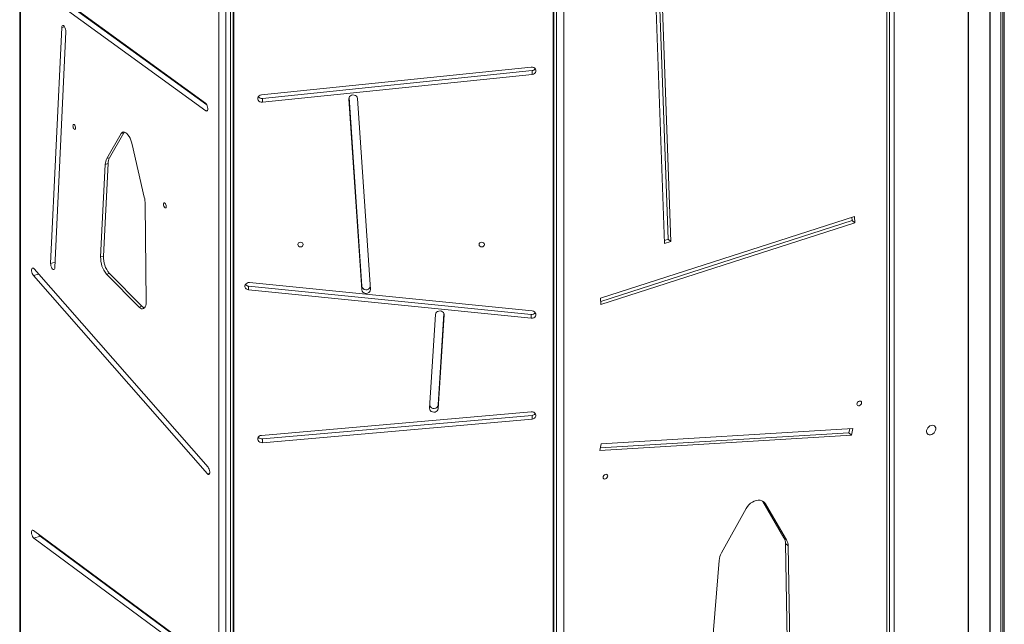
# Model space of a CAD drawing. Units: millimetres. Extents: x -12769 to 21822, y -4509 to 10312.
# Drawn here: x 6843 to 7767, y -495 to 72 of the extents above; entities that cross this region are included whole.
import ezdxf

# ---------------------------------------------------------------- set-up
doc = ezdxf.new("R2010")
doc.units = ezdxf.units.MM

msp = doc.modelspace()

# ---------------------------------------------------------------- linework, layer by layer
at = {"color": 7, "linetype": 'Continuous', "lineweight": 15}
for p, q in [((7041.19, -842.6), (7041.19, 582.02)), ((7043.69, -840.43), (7043.69, 584.18)), ((7044.26, 588.69), (7044.26, -836.43)), ((7030.03, -842.93), (7030.03, 581.68)), ((7036.86, 580.77), (7036.86, -843.85)), ((7343.77, 580.45), (7343.77, -869.14)), ((7344.44, 579.2), (7344.44, -870.39)), ((7346.94, -872.55), (7346.94, 577.04)), ((7353.77, 576.12), (7353.77, -873.47)), ((7659.38, -747), (7659.38, 503.14)), ((7663.71, 499.27), (7663.71, -735.93)), ((7732.99, 437.31), (7732.99, -715.93)), ((7733.35, 436.99), (7733.35, -764.9)), ((7753.35, -764.9), (7753.35, 419.11)), ((7753.71, -813.87), (7753.71, 418.79)), ((7763.71, 413.64), (7763.71, -839.85)), ((7765.64, 414.19), (7765.64, -2920.64)), ((6843.36, 208.68), (6843.36, -680.6)), ((7017.67, -6.07), (6856.37, 111.13)), ((6856.69, 103.95), (7017.99, -13.26)), ((6862.75, 105.7), (7018.97, -7.82)), ((7448.18, -137.84), (7439.96, 89.88)), ((7451.74, -133.71), (7443.63, 91.06)), ((7454.24, -135.88), (7446.02, 91.84)), ((6882.78, 64.87), (6872.38, -156.45)), ((6876.37, -160.44), (6886.77, 60.87)), ((7323.09, 27.81), (7070.19, 1.61)), ((7071.14, -1.77), (7324.04, 24.43)), ((7071.14, -5.27), (7324.04, 20.93)), ((7324.04, 24.43), (7324.04, 20.93)), ((7071.14, -1.77), (7071.14, -5.27)), ((7152.21, -2.03), (7164.29, -181.39)), ((7152.37, -0.85), (7164.29, -177.89)), ((7172.28, -180.99), (7160.2, -1.63)), ((6938.42, -34.69), (6925, -58.15)), ((6941.02, -33.94), (6927.6, -57.4)), ((6941.02, -33.94), (6938.42, -34.69)), ((6941.52, -33.23), (6941.02, -33.94)), ((6960.26, -94.23), (6948.92, -44.91)), ((6923.68, -63.58), (6919.31, -150.38)), ((6926.28, -62.83), (6921.91, -149.63)), ((6926.28, -62.83), (6923.68, -63.58)), ((6927.6, -57.4), (6925, -58.15)), ((6961.98, -192.46), (6961.11, -100.98)), ((7626.46, -112.45), (7388.3, -189.17)), ((7624.16, -116.29), (7388.41, -192.24)), ((7626.66, -118.45), (7388.51, -195.18)), ((7624.06, -113.23), (7624.16, -116.29)), ((7624.16, -116.29), (7626.66, -118.45)), ((7626.46, -112.45), (7626.66, -118.45)), ((7451.74, -133.71), (7448.08, -134.9)), ((7454.24, -135.88), (7448.18, -137.84)), ((7451.74, -133.71), (7454.24, -135.88)), ((6921.91, -149.63), (6919.31, -150.38)), ((7020.02, -347.61), (6856.84, -161.55)), ((6927.46, -165.8), (6924.86, -166.55)), ((6927.46, -165.8), (6958, -196.68)), ((7732.99, -165.43), (7733.35, -165.33)), ((7753.35, -159.55), (7753.71, -159.45)), ((6856.22, -167.85), (7019.39, -353.91)), ((6924.86, -166.55), (6955.4, -197.43)), ((7324.02, -201.11), (7059.05, -174.47)), ((7058.13, -177.85), (7058.13, -181.35)), ((7058.13, -177.85), (7323.1, -204.49)), ((7058.13, -181.35), (7323.1, -207.99)), ((7164.29, -177.89), (7164.29, -181.39)), ((7388.51, -195.18), (7388.3, -189.17)), ((6958, -196.68), (6955.4, -197.43)), ((7233.54, -204.36), (7227.92, -292.42)), ((7235.91, -289.3), (7241.38, -203.59)), ((7235.91, -292.8), (7241.53, -204.74)), ((7323.1, -204.49), (7323.1, -207.99)), ((7753.71, -209.05), (7753.35, -209.15)), ((7733.35, -214.93), (7732.99, -215.03)), ((7733.35, -276.69), (7732.99, -276.79)), ((7753.71, -270.81), (7753.35, -270.92)), ((7753.71, -273.14), (7753.35, -273.24)), ((7733.35, -279.01), (7732.99, -279.12)), ((7235.91, -289.3), (7235.91, -292.8)), ((7323.16, -295.74), (7070.26, -317.83)), ((7071.07, -321.23), (7323.96, -299.14)), ((7071.07, -324.73), (7323.96, -302.64)), ((7323.96, -299.14), (7323.96, -302.64)), ((7388.77, -325.66), (7624.95, -311.35)), ((7621.95, -311.53), (7621.1, -315.48)), ((7624.95, -311.35), (7623.6, -317.65)), ((7071.07, -321.23), (7071.07, -324.73)), ((7387.42, -331.96), (7623.6, -317.65)), ((7387.93, -329.62), (7621.1, -315.48)), ((7621.1, -315.48), (7623.6, -317.65)), ((7387.42, -331.96), (7388.77, -325.66)), ((7733.35, -340.77), (7732.99, -340.88)), ((7753.71, -334.9), (7753.35, -335)), ((7753.71, -337.22), (7753.35, -337.33)), ((7733.35, -343.1), (7732.99, -343.2)), ((7524.89, -386.31), (7501.66, -428.09)), ((7540.59, -380.02), (7540.24, -379.47)), ((7560.23, -413.84), (7540.59, -380.02)), ((7540.59, -380.02), (7543.09, -382.18)), ((7562.73, -416.01), (7543.09, -382.18)), ((7733.35, -404.86), (7732.99, -404.96)), ((7753.71, -398.98), (7753.35, -399.09)), ((7753.71, -401.31), (7753.35, -401.41)), ((7011.02, -521.34), (6856.29, -407.08)), ((6862.65, -412.5), (6856.58, -414.25)), ((6856.58, -414.25), (7011.32, -528.51)), ((6862.65, -412.5), (7012.27, -522.98)), ((7560.23, -413.84), (7562.73, -416.01)), ((7733.35, -407.19), (7732.99, -407.29)), ((7563.2, -509.73), (7561.7, -419.43)), ((7561.7, -419.43), (7564.2, -421.6)), ((7565.7, -511.9), (7564.2, -421.6)), ((7499.37, -435.33), (7491.8, -528.1)), ((7733.35, -468.95), (7732.99, -469.05)), ((7753.71, -463.07), (7753.35, -463.17)), ((7753.71, -465.39), (7753.35, -465.5)), ((7733.35, -471.27), (7732.99, -471.38))]:
    msp.add_line(p, q, dxfattribs=at)
at = {"color": 8, "linetype": 'Continuous', "lineweight": 15}
for p, q in [((7656.88, -749.16), (7656.88, 505.38)), ((7766.98, 414.58), (7766.98, -2923.14)), ((6844.03, 205.95), (6844.03, -681.85)), ((6885.4, 65.62), (6882.78, 64.87)), ((7152.21, -1.63), (7152.21, -2.03)), ((7019.6, -12.79), (7017.99, -13.26)), ((6876.61, -155.23), (6872.38, -156.45)), ((7732.99, -163.11), (7733.35, -163.01)), ((7753.35, -157.24), (7753.71, -157.13)), ((6861.13, -166.43), (6856.22, -167.85)), ((7753.35, -200.54), (7753.71, -200.43)), ((7241.53, -204.36), (7241.53, -204.74)), ((7732.99, -206.41), (7733.35, -206.31)), ((7732.99, -210.02), (7733.35, -209.92)), ((7753.35, -204.14), (7753.71, -204.04)), ((7753.71, -209.13), (7753.35, -209.23)), ((7753.71, -210.59), (7753.35, -210.69)), ((7753.71, -211.27), (7753.35, -211.37)), ((7733.35, -215.01), (7732.99, -215.11)), ((7733.35, -216.46), (7732.99, -216.57)), ((7733.35, -217.14), (7732.99, -217.25)), ((7733.35, -220.01), (7732.99, -220.12)), ((7733.35, -220.69), (7732.99, -220.8)), ((7753.71, -214.14), (7753.35, -214.24)), ((7753.71, -214.82), (7753.35, -214.92)), ((7753.71, -216.36), (7753.35, -216.46)), ((7753.71, -217.04), (7753.35, -217.14)), ((7753.71, -219.91), (7753.35, -220.01)), ((7753.71, -220.59), (7753.35, -220.69)), ((7733.35, -222.24), (7732.99, -222.34)), ((7733.35, -222.92), (7732.99, -223.02)), ((7733.35, -225.79), (7732.99, -225.89)), ((7733.35, -226.47), (7732.99, -226.57)), ((7733.35, -228.01), (7732.99, -228.11)), ((7733.35, -228.69), (7732.99, -228.79)), ((7753.71, -222.13), (7753.35, -222.24)), ((7753.71, -222.81), (7753.35, -222.92)), ((7753.71, -225.68), (7753.35, -225.79)), ((7753.71, -226.36), (7753.35, -226.47)), ((7753.71, -227.91), (7753.35, -228.01)), ((7753.71, -228.59), (7753.35, -228.69)), ((7733.35, -231.56), (7732.99, -231.66)), ((7733.35, -232.24), (7732.99, -232.34)), ((7733.35, -233.78), (7732.99, -233.89)), ((7733.35, -234.46), (7732.99, -234.57)), ((7733.35, -237.33), (7732.99, -237.44)), ((7733.35, -238.01), (7732.99, -238.12)), ((7733.35, -239.56), (7732.99, -239.66)), ((7753.71, -231.46), (7753.35, -231.56)), ((7753.71, -232.14), (7753.35, -232.24)), ((7753.71, -233.68), (7753.35, -233.78)), ((7753.71, -234.36), (7753.35, -234.46)), ((7753.71, -237.23), (7753.35, -237.33)), ((7753.71, -237.91), (7753.35, -238.01)), ((7753.71, -239.45), (7753.35, -239.56)), ((7753.71, -240.13), (7753.35, -240.24)), ((7733.35, -240.24), (7732.99, -240.34)), ((7733.35, -243.11), (7732.99, -243.21)), ((7733.35, -243.79), (7732.99, -243.89)), ((7733.35, -245.33), (7732.99, -245.44)), ((7733.35, -246.01), (7732.99, -246.11)), ((7733.35, -248.88), (7732.99, -248.98)), ((7753.71, -243), (7753.35, -243.11)), ((7753.71, -243.68), (7753.35, -243.79)), ((7753.71, -245.23), (7753.35, -245.33)), ((7753.71, -245.91), (7753.35, -246.01)), ((7753.71, -248.78), (7753.35, -248.88)), ((7733.35, -249.56), (7732.99, -249.66)), ((7733.35, -251.11), (7732.99, -251.21)), ((7733.35, -251.78), (7732.99, -251.89)), ((7733.35, -254.65), (7732.99, -254.76)), ((7733.35, -255.33), (7732.99, -255.44)), ((7733.35, -256.88), (7732.99, -256.98)), ((7733.35, -257.56), (7732.99, -257.66)), ((7753.71, -249.46), (7753.35, -249.56)), ((7753.71, -251), (7753.35, -251.11)), ((7753.71, -251.68), (7753.35, -251.78)), ((7753.71, -254.55), (7753.35, -254.65)), ((7753.71, -255.23), (7753.35, -255.33)), ((7753.71, -256.78), (7753.35, -256.88)), ((7753.71, -257.45), (7753.35, -257.56)), ((7733.35, -260.43), (7732.99, -260.53)), ((7733.35, -261.11), (7732.99, -261.21)), ((7733.35, -262.65), (7732.99, -262.76)), ((7733.35, -263.33), (7732.99, -263.44)), ((7733.35, -266.2), (7732.99, -266.31)), ((7733.35, -266.88), (7732.99, -266.98)), ((7753.71, -260.32), (7753.35, -260.43)), ((7753.71, -261), (7753.35, -261.11)), ((7753.71, -262.55), (7753.35, -262.65)), ((7753.71, -263.23), (7753.35, -263.33)), ((7753.71, -266.1), (7753.35, -266.2)), ((7753.71, -266.78), (7753.35, -266.88)), ((7733.35, -268.43), (7732.99, -268.53)), ((7733.35, -269.11), (7732.99, -269.21)), ((7733.35, -271.98), (7732.99, -272.08)), ((7733.35, -272.65), (7732.99, -272.76)), ((7733.35, -274.2), (7732.99, -274.3)), ((7733.35, -274.88), (7732.99, -274.98)), ((7753.71, -268.32), (7753.35, -268.43)), ((7753.71, -269), (7753.35, -269.11)), ((7753.71, -273.22), (7753.35, -273.32)), ((7753.71, -274.67), (7753.35, -274.78)), ((7753.71, -275.35), (7753.35, -275.46)), ((7733.35, -279.09), (7732.99, -279.2)), ((7733.35, -280.55), (7732.99, -280.65)), ((7733.35, -281.23), (7732.99, -281.33)), ((7733.35, -284.1), (7732.99, -284.2)), ((7733.35, -284.78), (7732.99, -284.88)), ((7753.71, -278.22), (7753.35, -278.33)), ((7753.71, -278.9), (7753.35, -279.01)), ((7753.71, -280.45), (7753.35, -280.55)), ((7753.71, -281.13), (7753.35, -281.23)), ((7753.71, -284), (7753.35, -284.1)), ((7753.71, -284.68), (7753.35, -284.78)), ((7753.71, -286.22), (7753.35, -286.32)), ((7733.35, -286.32), (7732.99, -286.43)), ((7733.35, -287), (7732.99, -287.11)), ((7733.35, -289.87), (7732.99, -289.98)), ((7733.35, -290.55), (7732.99, -290.66)), ((7733.35, -292.1), (7732.99, -292.2)), ((7733.35, -292.78), (7732.99, -292.88)), ((7753.71, -286.9), (7753.35, -287)), ((7753.71, -289.77), (7753.35, -289.87)), ((7753.71, -290.45), (7753.35, -290.55)), ((7753.71, -291.99), (7753.35, -292.1)), ((7753.71, -292.67), (7753.35, -292.78)), ((7753.71, -295.54), (7753.35, -295.65)), ((7733.35, -295.65), (7732.99, -295.75)), ((7733.35, -296.33), (7732.99, -296.43)), ((7733.35, -297.87), (7732.99, -297.97)), ((7733.35, -298.55), (7732.99, -298.65)), ((7733.35, -301.42), (7732.99, -301.52)), ((7733.35, -302.1), (7732.99, -302.2)), ((7733.35, -303.64), (7732.99, -303.75)), ((7733.35, -304.32), (7732.99, -304.43)), ((7753.71, -296.22), (7753.35, -296.33)), ((7753.71, -297.77), (7753.35, -297.87)), ((7753.71, -298.45), (7753.35, -298.55)), ((7753.71, -301.32), (7753.35, -301.42)), ((7753.71, -302), (7753.35, -302.1)), ((7753.71, -303.54), (7753.35, -303.64)), ((7753.71, -304.22), (7753.35, -304.32)), ((7733.35, -307.19), (7732.99, -307.3)), ((7733.35, -307.87), (7732.99, -307.98)), ((7733.35, -309.42), (7732.99, -309.52)), ((7733.35, -310.1), (7732.99, -310.2)), ((7733.35, -312.97), (7732.99, -313.07)), ((7733.35, -313.65), (7732.99, -313.75)), ((7753.71, -307.09), (7753.35, -307.19)), ((7753.71, -307.77), (7753.35, -307.87)), ((7753.71, -309.31), (7753.35, -309.42)), ((7753.71, -309.99), (7753.35, -310.1)), ((7753.71, -312.86), (7753.35, -312.97)), ((7753.71, -313.54), (7753.35, -313.65)), ((7733.35, -315.19), (7732.99, -315.29)), ((7733.35, -315.87), (7732.99, -315.97)), ((7733.35, -318.74), (7732.99, -318.84)), ((7733.35, -319.42), (7732.99, -319.52)), ((7733.35, -320.96), (7732.99, -321.07)), ((7733.35, -321.64), (7732.99, -321.75)), ((7753.71, -315.09), (7753.35, -315.19)), ((7753.71, -315.77), (7753.35, -315.87)), ((7753.71, -318.64), (7753.35, -318.74)), ((7753.71, -319.32), (7753.35, -319.42)), ((7753.71, -320.86), (7753.35, -320.96)), ((7753.71, -321.54), (7753.35, -321.64)), ((7733.35, -324.51), (7732.99, -324.62)), ((7733.35, -325.19), (7732.99, -325.3)), ((7733.35, -326.74), (7732.99, -326.84)), ((7733.35, -327.42), (7732.99, -327.52)), ((7733.35, -330.29), (7732.99, -330.39)), ((7733.35, -330.97), (7732.99, -331.07)), ((7753.71, -324.41), (7753.35, -324.51)), ((7753.71, -325.09), (7753.35, -325.19)), ((7753.71, -326.63), (7753.35, -326.74)), ((7753.71, -327.31), (7753.35, -327.42)), ((7753.71, -330.18), (7753.35, -330.29)), ((7753.71, -330.86), (7753.35, -330.97)), ((7753.71, -332.41), (7753.35, -332.51)), ((7733.35, -332.51), (7732.99, -332.62)), ((7733.35, -333.19), (7732.99, -333.29)), ((7733.35, -336.06), (7732.99, -336.16)), ((7733.35, -336.74), (7732.99, -336.84)), ((7733.35, -338.29), (7732.99, -338.39)), ((7733.35, -338.96), (7732.99, -339.07)), ((7753.71, -333.09), (7753.35, -333.19)), ((7753.71, -337.3), (7753.35, -337.4)), ((7753.71, -338.76), (7753.35, -338.86)), ((7753.71, -339.44), (7753.35, -339.54)), ((7733.35, -343.18), (7732.99, -343.28)), ((7733.35, -344.64), (7732.99, -344.74)), ((7733.35, -345.32), (7732.99, -345.42)), ((7733.35, -348.19), (7732.99, -348.29)), ((7733.35, -348.86), (7732.99, -348.97)), ((7733.35, -350.41), (7732.99, -350.51)), ((7753.71, -342.31), (7753.35, -342.41)), ((7753.71, -342.99), (7753.35, -343.09)), ((7753.71, -344.53), (7753.35, -344.64)), ((7753.71, -345.21), (7753.35, -345.32)), ((7753.71, -348.08), (7753.35, -348.19)), ((7753.71, -348.76), (7753.35, -348.86)), ((7753.71, -350.31), (7753.35, -350.41)), ((7021.65, -353.26), (7019.39, -353.91)), ((7733.35, -351.09), (7732.99, -351.19)), ((7733.35, -353.96), (7732.99, -354.06)), ((7733.35, -354.64), (7732.99, -354.74)), ((7733.35, -356.18), (7732.99, -356.29)), ((7733.35, -356.86), (7732.99, -356.97)), ((7733.35, -359.73), (7732.99, -359.84)), ((7753.71, -350.99), (7753.35, -351.09)), ((7753.71, -353.86), (7753.35, -353.96)), ((7753.71, -354.53), (7753.35, -354.64)), ((7753.71, -356.08), (7753.35, -356.18)), ((7753.71, -356.76), (7753.35, -356.86)), ((7753.71, -359.63), (7753.35, -359.73)), ((7733.35, -360.41), (7732.99, -360.52)), ((7733.35, -361.96), (7732.99, -362.06)), ((7733.35, -362.64), (7732.99, -362.74)), ((7733.35, -365.51), (7732.99, -365.61)), ((7733.35, -366.19), (7732.99, -366.29)), ((7733.35, -367.73), (7732.99, -367.83)), ((7733.35, -368.41), (7732.99, -368.51)), ((7753.71, -360.31), (7753.35, -360.41)), ((7753.71, -361.85), (7753.35, -361.96)), ((7753.71, -362.53), (7753.35, -362.64)), ((7753.71, -365.4), (7753.35, -365.51)), ((7753.71, -366.08), (7753.35, -366.19)), ((7753.71, -367.63), (7753.35, -367.73)), ((7753.71, -368.31), (7753.35, -368.41)), ((7733.35, -371.28), (7732.99, -371.38)), ((7733.35, -371.96), (7732.99, -372.06)), ((7733.35, -373.5), (7732.99, -373.61)), ((7733.35, -374.18), (7732.99, -374.29)), ((7733.35, -377.05), (7732.99, -377.16)), ((7733.35, -377.73), (7732.99, -377.84)), ((7753.71, -371.18), (7753.35, -371.28)), ((7753.71, -371.86), (7753.35, -371.96)), ((7753.71, -373.4), (7753.35, -373.5)), ((7753.71, -374.08), (7753.35, -374.18)), ((7753.71, -376.95), (7753.35, -377.05)), ((7753.71, -377.63), (7753.35, -377.73)), ((7733.35, -379.28), (7732.99, -379.38)), ((7733.35, -379.96), (7732.99, -380.06)), ((7733.35, -382.83), (7732.99, -382.93)), ((7733.35, -383.51), (7732.99, -383.61)), ((7733.35, -385.05), (7732.99, -385.15)), ((7733.35, -385.73), (7732.99, -385.83)), ((7753.71, -379.17), (7753.35, -379.28)), ((7753.71, -379.85), (7753.35, -379.96)), ((7753.71, -382.72), (7753.35, -382.83)), ((7753.71, -383.4), (7753.35, -383.51)), ((7753.71, -384.95), (7753.35, -385.05)), ((7753.71, -385.63), (7753.35, -385.73)), ((7733.35, -388.6), (7732.99, -388.7)), ((7733.35, -389.28), (7732.99, -389.38)), ((7733.35, -390.82), (7732.99, -390.93)), ((7733.35, -391.5), (7732.99, -391.61)), ((7733.35, -394.37), (7732.99, -394.48)), ((7733.35, -395.05), (7732.99, -395.16)), ((7733.35, -396.6), (7732.99, -396.7)), ((7753.71, -388.5), (7753.35, -388.6)), ((7753.71, -389.18), (7753.35, -389.28)), ((7753.71, -390.72), (7753.35, -390.82)), ((7753.71, -391.4), (7753.35, -391.5)), ((7753.71, -394.27), (7753.35, -394.37)), ((7753.71, -394.95), (7753.35, -395.05)), ((7753.71, -396.49), (7753.35, -396.6)), ((7733.35, -397.28), (7732.99, -397.38)), ((7733.35, -400.15), (7732.99, -400.25)), ((7733.35, -400.83), (7732.99, -400.93)), ((7733.35, -402.37), (7732.99, -402.47)), ((7733.35, -403.05), (7732.99, -403.15)), ((7753.71, -397.17), (7753.35, -397.28)), ((7753.71, -401.39), (7753.35, -401.49)), ((7753.71, -402.84), (7753.35, -402.95)), ((7753.71, -403.52), (7753.35, -403.63)), ((7733.35, -407.26), (7732.99, -407.37)), ((7733.35, -408.72), (7732.99, -408.83)), ((7733.35, -409.4), (7732.99, -409.51)), ((7733.35, -412.27), (7732.99, -412.37)), ((7733.35, -412.95), (7732.99, -413.05)), ((7733.35, -414.5), (7732.99, -414.6)), ((7733.35, -415.17), (7732.99, -415.28)), ((7753.71, -406.39), (7753.35, -406.5)), ((7753.71, -407.07), (7753.35, -407.18)), ((7753.71, -408.62), (7753.35, -408.72)), ((7753.71, -409.3), (7753.35, -409.4)), ((7753.71, -412.17), (7753.35, -412.27)), ((7753.71, -412.85), (7753.35, -412.95)), ((7753.71, -414.39), (7753.35, -414.5)), ((7753.71, -415.07), (7753.35, -415.17)), ((7733.35, -418.04), (7732.99, -418.15)), ((7733.35, -418.72), (7732.99, -418.83)), ((7733.35, -420.27), (7732.99, -420.37)), ((7733.35, -420.95), (7732.99, -421.05)), ((7733.35, -423.82), (7732.99, -423.92)), ((7733.35, -424.5), (7732.99, -424.6)), ((7753.71, -417.94), (7753.35, -418.04)), ((7753.71, -418.62), (7753.35, -418.72)), ((7753.71, -420.17), (7753.35, -420.27)), ((7753.71, -420.84), (7753.35, -420.95)), ((7753.71, -423.71), (7753.35, -423.82)), ((7753.71, -424.39), (7753.35, -424.5)), ((7733.35, -426.04), (7732.99, -426.15)), ((7733.35, -426.72), (7732.99, -426.83)), ((7733.35, -429.59), (7732.99, -429.7)), ((7733.35, -430.27), (7732.99, -430.37)), ((7733.35, -431.82), (7732.99, -431.92)), ((7733.35, -432.5), (7732.99, -432.6)), ((7753.71, -425.94), (7753.35, -426.04)), ((7753.71, -426.62), (7753.35, -426.72)), ((7753.71, -429.49), (7753.35, -429.59)), ((7753.71, -430.17), (7753.35, -430.27)), ((7753.71, -431.71), (7753.35, -431.82)), ((7753.71, -432.39), (7753.35, -432.5)), ((7733.35, -435.37), (7732.99, -435.47)), ((7733.35, -436.04), (7732.99, -436.15)), ((7733.35, -437.59), (7732.99, -437.69)), ((7733.35, -438.27), (7732.99, -438.37)), ((7733.35, -441.14), (7732.99, -441.24)), ((7733.35, -441.82), (7732.99, -441.92)), ((7753.71, -435.26), (7753.35, -435.37)), ((7753.71, -435.94), (7753.35, -436.04)), ((7753.71, -437.49), (7753.35, -437.59)), ((7753.71, -438.17), (7753.35, -438.27)), ((7753.71, -441.04), (7753.35, -441.14)), ((7753.71, -441.71), (7753.35, -441.82)), ((7753.71, -443.26), (7753.35, -443.36)), ((7733.35, -443.36), (7732.99, -443.47)), ((7733.35, -444.04), (7732.99, -444.15)), ((7733.35, -446.91), (7732.99, -447.02)), ((7733.35, -447.59), (7732.99, -447.7)), ((7733.35, -449.14), (7732.99, -449.24)), ((7733.35, -449.82), (7732.99, -449.92)), ((7753.71, -443.94), (7753.35, -444.04)), ((7753.71, -446.81), (7753.35, -446.91)), ((7753.71, -447.49), (7753.35, -447.59)), ((7753.71, -449.03), (7753.35, -449.14)), ((7753.71, -449.71), (7753.35, -449.82)), ((7733.35, -452.69), (7732.99, -452.79)), ((7733.35, -453.37), (7732.99, -453.47)), ((7733.35, -454.91), (7732.99, -455.01)), ((7733.35, -455.59), (7732.99, -455.69)), ((7733.35, -458.46), (7732.99, -458.56)), ((7733.35, -459.14), (7732.99, -459.24)), ((7733.35, -460.68), (7732.99, -460.79)), ((7733.35, -461.36), (7732.99, -461.47)), ((7753.71, -452.58), (7753.35, -452.69)), ((7753.71, -453.26), (7753.35, -453.37)), ((7753.71, -454.81), (7753.35, -454.91)), ((7753.71, -455.49), (7753.35, -455.59)), ((7753.71, -458.36), (7753.35, -458.46)), ((7753.71, -459.03), (7753.35, -459.14)), ((7753.71, -460.58), (7753.35, -460.68)), ((7753.71, -461.26), (7753.35, -461.36)), ((7733.35, -464.23), (7732.99, -464.34)), ((7733.35, -464.91), (7732.99, -465.02)), ((7733.35, -466.46), (7732.99, -466.56)), ((7733.35, -467.14), (7732.99, -467.24)), ((7753.71, -465.47), (7753.35, -465.58)), ((7753.71, -466.93), (7753.35, -467.03)), ((7753.71, -467.61), (7753.35, -467.71)), ((7753.71, -470.48), (7753.35, -470.58)), ((7733.35, -471.35), (7732.99, -471.45)), ((7733.35, -472.81), (7732.99, -472.91)), ((7733.35, -473.49), (7732.99, -473.59)), ((7733.35, -476.36), (7732.99, -476.46)), ((7733.35, -477.04), (7732.99, -477.14)), ((7733.35, -478.58), (7732.99, -478.69)), ((7733.35, -479.26), (7732.99, -479.36)), ((7753.71, -471.16), (7753.35, -471.26)), ((7753.71, -472.7), (7753.35, -472.81)), ((7753.71, -473.38), (7753.35, -473.49)), ((7753.71, -476.25), (7753.35, -476.36)), ((7753.71, -476.93), (7753.35, -477.04)), ((7753.71, -478.48), (7753.35, -478.58)), ((7753.71, -479.16), (7753.35, -479.26)), ((7733.35, -482.13), (7732.99, -482.23)), ((7733.35, -482.81), (7732.99, -482.91)), ((7733.35, -484.35), (7732.99, -484.46)), ((7733.35, -485.03), (7732.99, -485.14)), ((7733.35, -487.9), (7732.99, -488.01)), ((7733.35, -488.58), (7732.99, -488.69)), ((7753.71, -482.03), (7753.35, -482.13)), ((7753.71, -482.71), (7753.35, -482.81)), ((7753.71, -484.25), (7753.35, -484.35)), ((7753.71, -484.93), (7753.35, -485.03)), ((7753.71, -487.8), (7753.35, -487.9)), ((7753.71, -488.48), (7753.35, -488.58)), ((7733.35, -490.13), (7732.99, -490.23)), ((7733.35, -490.81), (7732.99, -490.91)), ((7733.35, -493.68), (7732.99, -493.78)), ((7733.35, -494.36), (7732.99, -494.46)), ((7753.71, -490.02), (7753.35, -490.13)), ((7753.71, -490.7), (7753.35, -490.81)), ((7753.71, -493.57), (7753.35, -493.68)), ((7753.71, -494.25), (7753.35, -494.36))]:
    msp.add_line(p, q, dxfattribs=at)
at = {"color": 7, "linetype": 'Continuous', "lineweight": 15, "flags": 128}
for points in [[(6886.77, 60.87), (6886.72, 62), (6886.48, 63.21), (6886.07, 64.38), (6885.54, 65.41), (6884.93, 66.19), (6884.3, 66.64), (6883.73, 66.73), (6883.25, 66.44), (6882.92, 65.8), (6882.78, 64.87)], [(7324.04, 20.93), (7325.24, 21.23), (7326.28, 21.83), (7327.06, 22.68), (7327.49, 23.7), (7327.53, 24.78), (7327.19, 25.83), (7326.5, 26.73), (7325.51, 27.4), (7324.34, 27.77), (7323.09, 27.81)], [(7070.19, 1.61), (7068.98, 1.32), (7067.94, 0.71), (7067.17, -0.14), (7066.74, -1.16), (7066.69, -2.24), (7067.03, -3.28), (7067.73, -4.18), (7068.71, -4.85), (7069.89, -5.23), (7071.14, -5.27)], [(7160.2, -1.63), (7159.93, -0.57), (7159.3, 0.37), (7158.36, 1.09), (7157.21, 1.52), (7155.97, 1.63), (7154.75, 1.4), (7153.67, 0.85), (7152.83, 0.04), (7152.33, -0.95), (7152.21, -2.03)], [(7017.99, -13.26), (7018.59, -13.53), (7019.13, -13.42), (7019.53, -12.95), (7019.77, -12.15), (7019.82, -11.11), (7019.67, -9.93), (7019.34, -8.72), (7018.87, -7.61), (7018.29, -6.7), (7017.67, -6.07)], [(6895.78, -29.52), (6895.69, -28.61), (6895.41, -27.67), (6895.01, -26.85), (6894.53, -26.27), (6894.05, -26.02), (6893.65, -26.14), (6893.38, -26.61), (6893.28, -27.35), (6893.38, -28.26), (6893.65, -29.2), (6894.05, -30.02), (6894.53, -30.6), (6895.01, -30.85), (6895.41, -30.73), (6895.69, -30.26), (6895.78, -29.52)], [(6948.92, -44.91), (6948.37, -42.87), (6947.67, -40.89), (6946.84, -39.03), (6945.91, -37.34), (6944.9, -35.89), (6943.86, -34.71), (6942.8, -33.84), (6941.76, -33.31), (6940.77, -33.12), (6939.87, -33.3), (6939.08, -33.83), (6938.42, -34.69)], [(6978.28, -100.96), (6978.38, -101.87), (6978.65, -102.81), (6979.05, -103.63), (6979.53, -104.21), (6980.01, -104.46), (6980.41, -104.34), (6980.69, -103.88), (6980.78, -103.13), (6980.69, -102.22), (6980.41, -101.28), (6980.01, -100.46), (6979.53, -99.88), (6979.05, -99.63), (6978.65, -99.75), (6978.38, -100.22), (6978.28, -100.96)], [(7109.26, -138.77), (7109.07, -137.95), (7108.53, -137.24), (7107.72, -136.77), (7106.76, -136.61), (7105.8, -136.77), (7104.99, -137.24), (7104.45, -137.95), (7104.26, -138.77), (7104.45, -139.6), (7104.99, -140.31), (7105.8, -140.78), (7106.76, -140.94), (7107.72, -140.78), (7108.53, -140.31), (7109.07, -139.6), (7109.26, -138.77)], [(7274.26, -138.77), (7274.45, -139.6), (7274.99, -140.31), (7275.8, -140.78), (7276.76, -140.94), (7277.72, -140.78), (7278.53, -140.31), (7279.07, -139.6), (7279.26, -138.77), (7279.07, -137.95), (7278.53, -137.24), (7277.72, -136.77), (7276.76, -136.61), (7275.8, -136.77), (7274.99, -137.24), (7274.45, -137.95), (7274.26, -138.77)], [(6872.38, -156.45), (6872.43, -157.57), (6872.67, -158.78), (6873.08, -159.96), (6873.61, -160.98), (6874.22, -161.76), (6874.84, -162.22), (6875.42, -162.3), (6875.9, -162.01), (6876.22, -161.37), (6876.37, -160.44)], [(6856.84, -161.55), (6856.22, -161), (6855.62, -160.82), (6855.12, -161.02), (6854.75, -161.58), (6854.55, -162.44), (6854.55, -163.53), (6854.75, -164.73), (6855.12, -165.92), (6855.62, -167), (6856.22, -167.85)], [(7059.05, -174.47), (7057.8, -174.51), (7056.63, -174.89), (7055.65, -175.56), (7054.96, -176.46), (7054.62, -177.51), (7054.67, -178.59), (7055.11, -179.61), (7055.88, -180.46), (7056.93, -181.06), (7058.13, -181.35)], [(7164.29, -181.39), (7164.56, -182.45), (7165.19, -183.39), (7166.13, -184.11), (7167.27, -184.54), (7168.52, -184.65), (7169.74, -184.42), (7170.82, -183.87), (7171.65, -183.06), (7172.15, -182.07), (7172.28, -180.99)], [(6955.4, -197.43), (6956.53, -198.38), (6957.63, -198.96), (6958.68, -199.14), (6959.63, -198.92), (6960.45, -198.3), (6961.11, -197.3), (6961.6, -195.97), (6961.89, -194.33), (6961.98, -192.46)], [(7241.53, -204.74), (7241.4, -203.66), (7240.9, -202.67), (7240.06, -201.87), (7238.98, -201.32), (7237.76, -201.09), (7236.51, -201.2), (7235.37, -201.64), (7234.43, -202.36), (7233.81, -203.3), (7233.54, -204.36)], [(7323.1, -207.99), (7324.35, -207.95), (7325.53, -207.57), (7326.51, -206.9), (7327.2, -205.99), (7327.54, -204.95), (7327.48, -203.87), (7327.05, -202.85), (7326.27, -202), (7325.23, -201.4), (7324.02, -201.11)], [(7633.06, -287.22), (7632.9, -286.44), (7632.43, -285.87), (7631.73, -285.61), (7630.9, -285.68), (7630.07, -286.09), (7629.37, -286.76), (7628.9, -287.6), (7628.73, -288.47), (7628.9, -289.25), (7629.37, -289.82), (7630.07, -290.09), (7630.9, -290.01), (7631.73, -289.61), (7632.43, -288.94), (7632.9, -288.1), (7633.06, -287.22)], [(7227.92, -292.42), (7228.05, -293.5), (7228.55, -294.49), (7229.39, -295.3), (7230.47, -295.84), (7231.69, -296.07), (7232.94, -295.96), (7234.08, -295.52), (7235.01, -294.8), (7235.64, -293.86), (7235.91, -292.8)], [(7323.96, -302.64), (7325.17, -302.36), (7326.23, -301.77), (7327.02, -300.94), (7327.47, -299.93), (7327.54, -298.84), (7327.22, -297.8), (7326.55, -296.88), (7325.58, -296.2), (7324.41, -295.81), (7323.16, -295.74)], [(7698.35, -308.5), (7697.18, -309), (7696.1, -309.78), (7695.19, -310.79), (7694.51, -311.95), (7694.11, -313.17), (7694.03, -314.37), (7694.27, -315.46), (7694.81, -316.35), (7695.62, -316.98), (7696.63, -317.3), (7697.76, -317.29), (7698.94, -316.95), (7700.08, -316.3), (7701.08, -315.4), (7701.89, -314.31), (7702.43, -313.1), (7702.67, -311.88), (7702.59, -310.73), (7702.2, -309.73), (7701.52, -308.96), (7700.6, -308.48), (7699.52, -308.32), (7698.35, -308.5)], [(7070.26, -317.83), (7069.05, -318.11), (7068, -318.7), (7067.21, -319.54), (7066.75, -320.55), (7066.68, -321.63), (7067, -322.68), (7067.68, -323.59), (7068.65, -324.27), (7069.82, -324.67), (7071.07, -324.73)], [(7019.39, -353.91), (7020.02, -354.46), (7020.61, -354.64), (7021.12, -354.44), (7021.49, -353.88), (7021.68, -353.02), (7021.68, -351.93), (7021.49, -350.73), (7021.12, -349.54), (7020.61, -348.46), (7020.02, -347.61)], [(7394.91, -355.97), (7394.74, -355.19), (7394.27, -354.62), (7393.57, -354.36), (7392.74, -354.43), (7391.91, -354.84), (7391.21, -355.51), (7390.74, -356.35), (7390.58, -357.22), (7390.74, -358), (7391.21, -358.57), (7391.91, -358.84), (7392.74, -358.76), (7393.57, -358.36), (7394.27, -357.69), (7394.74, -356.85), (7394.91, -355.97)], [(7543.09, -382.18), (7542.13, -380.89), (7540.91, -379.87), (7539.48, -379.14), (7537.87, -378.73), (7536.13, -378.65), (7534.31, -378.9), (7532.48, -379.47), (7530.68, -380.36), (7528.97, -381.52), (7527.41, -382.93), (7526.04, -384.54), (7524.89, -386.31)], [(6856.29, -407.08), (6855.68, -406.8), (6855.15, -406.9), (6854.74, -407.37), (6854.5, -408.16), (6854.44, -409.19), (6854.59, -410.37), (6854.91, -411.58), (6855.38, -412.7), (6855.96, -413.62), (6856.58, -414.25)]]:
    msp.add_lwpolyline(points, dxfattribs=at)
at = {"color": 7, "linetype": 'Continuous', "lineweight": 15}
for centre, radius, start, end in [((7323.7, 28.49), 4.07, 274.72397, 324.43014), ((7070.6, 2.39), 4.19, 216.04798, 277.39792), ((6936.13, -63.72), 12.44, 153.37135, 179.35081), ((6938.73, -62.97), 12.44, 153.37135, 179.35081), ((6929.29, -101.54), 31.83, 1.01654, 13.28315), ((6942.88, -151.33), 23.59, 177.69739, 220.18064), ((6945.48, -150.58), 23.59, 177.69739, 220.18064), ((7058.45, -173.79), 4.08, 215.58426, 265.43825), ((7168.32, -177.14), 4.1, 190.6184, 338.04482), ((6962.11, -193.06), 5.48, 221.26932, 252.43399), ((7323.63, -200.34), 4.19, 262.76578, 323.97343), ((7231.88, -288.57), 4.09, 201.44959, 349.73291), ((7323.69, -295.06), 4.09, 273.81799, 324.34174), ((7070.59, -317.08), 4.18, 215.97668, 276.50007), ((6865.93, -408.71), 5.01, 205.35178, 229.09412), ((7550.23, -419.45), 11.47, 0.08946, 29.29204), ((7552.73, -421.62), 11.47, 0.08946, 29.29204), ((7517.35, -437.02), 18.05, 150.34402, 174.61718)]:
    msp.add_arc(centre, radius, start, end, dxfattribs=at)

doc.saveas('drawing.dxf')
